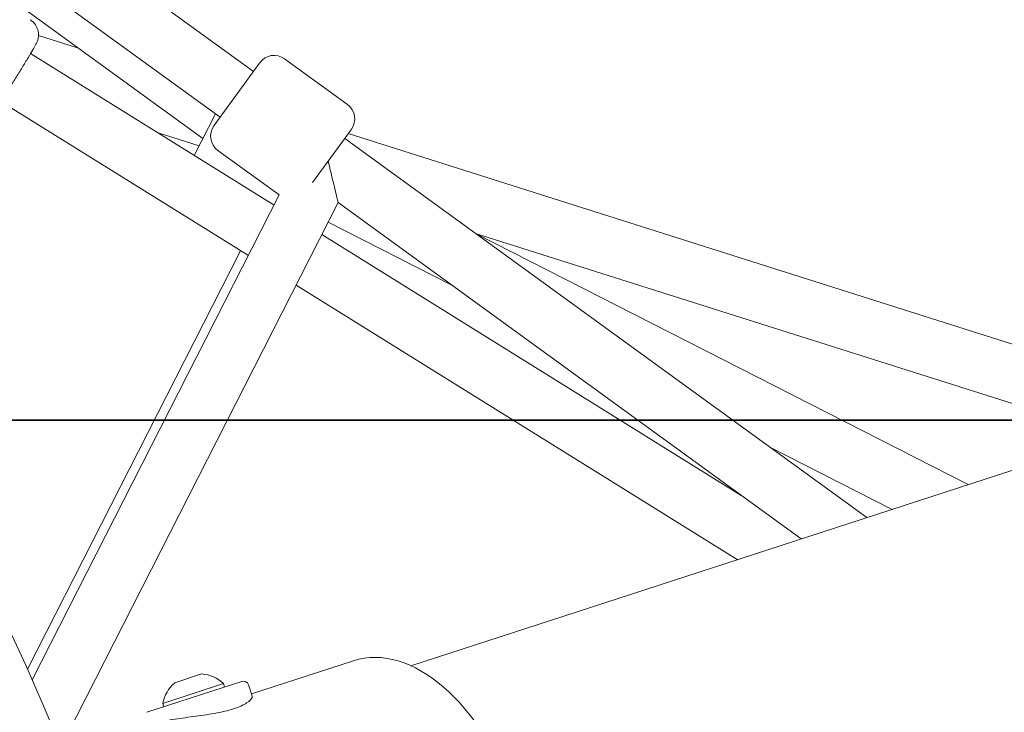
# Model space of a CAD drawing. Units: millimetres. Extents: x -3000 to 4195, y -3667 to 4041.
# Drawn here: x 614 to 892, y 266 to 461 of the extents above; entities that cross this region are included whole.
import ezdxf

# ---------------------------------------------------------------- set-up
doc = ezdxf.new("R2010")
doc.units = ezdxf.units.MM
doc.header["$LTSCALE"] = 0.2
doc.header["$MEASUREMENT"] = 0
doc.header["$PDMODE"] = 1
doc.layers.add('HAGS-Dim Plan', color=7, linetype='Continuous', lineweight=100)
doc.layers.add('HAGS-IAS Grass Mat Tiles', color=92, linetype='Continuous')
doc.styles.get("Standard").update_dxf_attribs({"font": 'g13f12d.shx', "height": 300})
doc.dimstyles.new('HAGS - Dim Plan', dxfattribs={"dimtxt": 300, "dimasz": 200, "dimexe": 0.18, "dimexo": 0.0625, "dimgap": 150, "dimtad": 0, "dimlfac": 0.001, "dimrnd": 0.05, "dimzin": 1, "dimdsep": 46, "dimtxsty": 'Standard', "dimblk": 'HAGS - Dim Plan arrow', "dimcen": 0.1, "dimse1": 1, "dimse2": 1, "dimclrd": 1, "dimadec": 0, "dimazin": 0, "dimtfac": 1, "dimtofl": 0, "dimtmove": 0, "dimatfit": 3, "dimfxl": 1, "dimtolj": 1, "dimtzin": 0, "dimarcsym": 0})

# ---------------------------------------------------------------- blocks, each defined once
blk = doc.blocks.new('HAGS - Dim Plan arrow')
at = {"color": 1, "lineweight": 0}
blk.add_lwpolyline([(0, 0, 0, 0.35, 0), (-1, 0, 0.015, 0.015, 0)], format="xyseb", dxfattribs=at)
blk = doc.blocks.new('*D6')
at = {"layer": 'Defpoints', "color": 0, "transparency": 16777216}
for p in [(39.32, 2718.48), (-655.17, -2515.05), (3997.9, -2515.05)]:
    blk.add_point(p, dxfattribs=at)
at = {"layer": 'HAGS-Dim Plan', "color": 1, "lineweight": -2, "transparency": 16777216}
for p, q in [((3997.9, 2518.48), (3997.9, 774.58)), ((3997.9, -2315.05), (3997.9, -436.29))]:
    blk.add_line(p, q, dxfattribs=at)
at = {"layer": 'HAGS-Dim Plan', "color": 1, "lineweight": -2, "transparency": 16777216, "xscale": 200, "yscale": 200, "zscale": 200}
for p, rotation in [((3997.9, 2718.48), 90), ((3997.9, -2515.05), 270)]:
    blk.add_blockref('HAGS - Dim Plan arrow', p, dxfattribs=dict(at, rotation=rotation))
at = {"layer": 'HAGS-Dim Plan', "color": 0, "transparency": 16777216, "insert": (3997.9, 169.15), "char_height": 300, "attachment_point": 5, "rotation": 90}
blk.add_mtext('\\A1;5.25m', dxfattribs=at)
blk = doc.blocks.new('*D7')
at = {"layer": 'Defpoints', "color": 0, "transparency": 16777216}
for p in [(0.13, 1672.05, 355.69), (3520.23, 1672.05), (0.13, -1221.69, -110.03)]:
    blk.add_point(p, dxfattribs=at)
at = {"layer": 'HAGS-Dim Plan', "color": 1, "lineweight": -2, "transparency": 16777216}
for p, q in [((3520.23, 1472.05), (3520.23, 834.95)), ((3520.23, -1021.69), (3520.23, -384.59))]:
    blk.add_line(p, q, dxfattribs=at)
at = {"layer": 'HAGS-Dim Plan', "color": 1, "lineweight": -2, "transparency": 16777216, "xscale": 200, "yscale": 200, "zscale": 200}
for p, rotation in [((3520.23, 1672.05), 90), ((3520.23, -1221.69), 270)]:
    blk.add_blockref('HAGS - Dim Plan arrow', p, dxfattribs=dict(at, rotation=rotation))
at = {"layer": 'HAGS-Dim Plan', "color": 0, "transparency": 16777216, "insert": (3520.23, 225.18), "char_height": 300, "attachment_point": 5, "rotation": 90}
blk.add_mtext('\\A1;2.90m', dxfattribs=at)
blk = doc.blocks.new('*D8')
at = {"layer": 'Defpoints', "color": 0, "transparency": 16777216}
for p in [(2662.76, 3844.4), (-2661.34, 457.99), (2662.76, 448.6)]:
    blk.add_point(p, dxfattribs=at)
at = {"layer": 'HAGS-Dim Plan', "color": 1, "lineweight": -2, "transparency": 16777216}
for p, q in [((-2461.34, 3844.4), (-604.73, 3844.4)), ((2462.76, 3844.4), (606.15, 3844.4))]:
    blk.add_line(p, q, dxfattribs=at)
at = {"layer": 'HAGS-Dim Plan', "color": 1, "lineweight": -2, "transparency": 16777216, "xscale": 200, "yscale": 200, "zscale": 200, "rotation": 180}
blk.add_blockref('HAGS - Dim Plan arrow', (-2661.34, 3844.4), dxfattribs=at)
at = {"layer": 'HAGS-Dim Plan', "color": 1, "lineweight": -2, "transparency": 16777216, "xscale": 200, "yscale": 200, "zscale": 200}
blk.add_blockref('HAGS - Dim Plan arrow', (2662.76, 3844.4), dxfattribs=at)
at = {"layer": 'HAGS-Dim Plan', "color": 0, "transparency": 16777216, "insert": (0.71, 3844.4), "char_height": 300, "attachment_point": 5}
blk.add_mtext('\\A1;5.30m', dxfattribs=at)

msp = doc.modelspace()

# ---------------------------------------------------------------- linework, layer by layer
at = {"linetype": 'Continuous', "lineweight": 0}
for p, q in [((679.57, 446.752), (217.761, 782.276)), ((679.57, 446.752), (217.761, 782.276)), ((679.57, 446.752), (217.761, 782.276)), ((679.57, 446.752), (217.761, 782.276)), ((670.165, 433.808), (208.356, 769.332)), ((670.165, 433.808), (208.356, 769.332)), ((670.165, 433.808), (208.356, 769.332)), ((670.165, 433.808), (208.356, 769.332)), ((665.297, 427.796), (204.143, 762.844)), ((665.297, 427.796), (204.143, 762.844)), ((665.297, 427.796), (204.143, 762.844)), ((665.297, 427.796), (204.143, 762.844)), ((1485.077, 526.101), (767.275, 292.873)), ((1485.077, 526.101), (767.275, 292.873)), ((618.848, 456.917), (630.139, 453.34)), ((618.848, 456.917), (630.139, 453.34)), ((618.848, 456.917), (630.139, 453.34)), ((618.848, 456.917), (630.139, 453.34)), ((685.441, 409.023), (616.619, 451.823)), ((685.441, 409.023), (616.619, 451.823)), ((685.441, 409.023), (616.619, 451.823)), ((685.441, 409.023), (616.619, 451.823)), ((668.442, 431.436), (680.736, 448.358)), ((668.442, 431.436), (680.736, 448.358)), ((680.736, 448.358), (681.373, 449.234)), ((680.736, 448.358), (681.373, 449.234)), ((688.357, 450.341), (706.155, 437.409)), ((688.357, 450.341), (706.155, 437.409)), ((678.151, 394.715), (608.167, 438.238)), ((678.151, 394.715), (608.167, 438.238)), ((678.151, 394.715), (608.167, 438.238)), ((678.151, 394.715), (608.167, 438.238)), ((662.88, 423.054), (668.848, 434.765)), ((662.88, 423.054), (668.848, 434.765)), ((652.621, 429.434), (664.254, 425.749)), ((652.621, 429.434), (664.254, 425.749)), ((652.621, 429.434), (664.254, 425.749)), ((652.621, 429.434), (664.254, 425.749)), ((696.311, 415.353), (706.625, 429.549)), ((696.311, 415.353), (706.625, 429.549)), ((706.365, 429.191), (949.633, 352.124)), ((706.365, 429.191), (949.633, 352.124)), ((706.365, 429.191), (949.633, 352.124)), ((706.365, 429.191), (949.633, 352.124)), ((706.625, 429.549), (707.261, 430.425)), ((706.625, 429.549), (707.261, 430.425)), ((852.905, 320.695), (705.4, 427.864)), ((852.905, 320.695), (705.4, 427.864)), ((852.905, 320.695), (705.4, 427.864)), ((852.905, 320.695), (705.4, 427.864)), ((669.548, 424.452), (686.885, 411.856)), ((669.548, 424.452), (686.885, 411.856)), ((686.885, 411.856), (617.075, 274.847)), ((686.885, 411.856), (617.075, 274.847)), ((686.885, 411.856), (617.075, 274.847)), ((686.885, 411.856), (617.075, 274.847)), ((703.52, 409.696), (625.147, 255.879)), ((703.52, 409.696), (625.147, 255.879)), ((703.52, 409.696), (625.147, 255.879)), ((703.52, 409.696), (625.147, 255.879)), ((834.327, 314.659), (703.52, 409.696)), ((834.327, 314.659), (703.52, 409.696)), ((834.327, 314.659), (703.52, 409.696)), ((834.327, 314.659), (703.52, 409.696)), ((735.469, 386.484), (700.716, 404.191)), ((735.469, 386.484), (700.716, 404.191)), ((735.469, 386.484), (700.716, 404.191)), ((735.469, 386.484), (700.716, 404.191)), ((817.398, 326.959), (698.91, 400.647)), ((817.398, 326.959), (698.91, 400.647)), ((817.398, 326.959), (698.91, 400.647)), ((817.398, 326.959), (698.91, 400.647)), ((742.375, 401), (923.478, 343.626)), ((742.375, 401), (923.478, 343.626)), ((742.375, 401), (923.478, 343.626)), ((742.375, 401), (923.478, 343.626)), ((881.557, 330.005), (742.733, 400.74)), ((881.557, 330.005), (742.733, 400.74)), ((881.557, 330.005), (742.733, 400.74)), ((881.557, 330.005), (742.733, 400.74)), ((615.725, 277.869), (675.957, 396.08)), ((615.725, 277.869), (675.957, 396.08)), ((615.725, 277.869), (675.957, 396.08)), ((615.725, 277.869), (675.957, 396.08)), ((816.298, 308.801), (691.619, 386.339)), ((816.298, 308.801), (691.619, 386.339)), ((816.298, 308.801), (691.619, 386.339)), ((816.298, 308.801), (691.619, 386.339)), ((860.037, 323.013), (825.479, 340.621)), ((860.037, 323.013), (825.479, 340.621)), ((860.037, 323.013), (825.479, 340.621)), ((860.037, 323.013), (825.479, 340.621)), ((724.04, 278.825), (767.275, 292.873)), ((724.04, 278.825), (767.275, 292.873)), ((679.008, 270.87), (707.833, 280.236)), ((679.008, 270.87), (707.833, 280.236)), ((657.35, 274.019), (664.958, 276.491)), ((657.35, 274.019), (664.958, 276.491)), ((664.958, 276.491), (664.959, 276.491)), ((664.958, 276.491), (664.959, 276.491)), ((671.036, 272.682), (649.42, 265.659)), ((671.036, 272.682), (649.42, 265.659)), ((653.986, 268.194), (671.103, 273.756)), ((653.986, 268.194), (671.103, 273.756)), ((676.288, 274.389), (671.036, 272.682)), ((676.288, 274.389), (671.036, 272.682)), ((671.103, 273.756), (671.105, 273.756)), ((671.103, 273.756), (671.105, 273.756)), ((671.105, 273.756), (671.414, 272.805)), ((671.105, 273.756), (671.414, 272.805)), ((678.178, 273.426), (679.211, 270.246)), ((678.178, 273.426), (679.211, 270.246)), ((653.986, 268.194), (654.295, 267.243)), ((653.986, 268.194), (654.295, 267.243))]:
    msp.add_line(p, q, dxfattribs=at)
at = {"linetype": 'Continuous', "lineweight": 0, "extrusion": (0, 0, -1)}
for centre, radius, start, end in [((0.138, 1.001), 675.236, 93.128681, 159.966312), ((0.138, 1.001), 675.236, 93.128681, 159.966312), ((-685.418, 446.296), 5, 36, 126), ((-685.418, 446.296), 5, 36, 126), ((-703.216, 433.364), 5, 126, 216), ((-703.216, 433.364), 5, 126, 216), ((-672.487, 428.497), 5, 306, 36), ((-672.487, 428.497), 5, 306, 36), ((-664.203, 266.519), 10, 94.33313, 133.64129), ((-664.203, 266.519), 10, 94.33313, 133.64129), ((-663.823, 266.396), 10, 10.35871, 49.66687), ((-663.823, 266.396), 10, 10.35871, 49.66687), ((-676.751, 272.962), 1.5, 72, 162), ((-676.751, 272.962), 1.5, 72, 162)]:
    msp.add_arc(centre, radius, start, end, dxfattribs=at)
at = {"linetype": 'Continuous', "lineweight": 0}
msp.add_ellipse((723.531, 231.922), major_axis=(-15.698, 48.314), ratio=0.6090233, start_param=-1.5707963, end_param=0, dxfattribs=at)
msp.add_ellipse((723.531, 231.922), major_axis=(-15.698, 48.314), ratio=0.6090233, start_param=-1.5707963, end_param=0, dxfattribs=at)
for points, knots in [([(610.504, 441.881), (611.11, 442.838), (611.746, 443.851), (613.012, 445.886), (613.642, 446.906), (614.838, 448.858), (615.403, 449.789), (616.417, 451.478), (616.863, 452.232), (617.618, 453.533), (617.903, 454.036), (618.232, 454.671), (618.311, 454.818), (618.471, 455.201), (618.507, 455.29), (618.6, 455.552), (618.663, 455.724), (618.792, 456.316), (618.881, 456.643), (618.836, 457.622), (618.807, 457.925), (618.655, 458.563), (618.564, 458.857), (618.201, 459.671), (617.848, 460.244), (617.068, 460.992), (616.789, 461.21), (616.49, 461.396)], [5.9406028, 5.9406028, 5.9406028, 5.9406028, 6.2647857, 6.2647857, 6.587925, 6.587925, 6.9118676, 6.9118676, 7.2399161, 7.2399161, 7.5889419, 7.5889419, 7.7214618, 7.7214618, 7.75481, 7.75481, 7.7933977, 7.7933977, 7.8226155, 7.8226155, 7.8326333, 7.8326333, 7.8393803, 7.8393803, 7.8494255, 7.8494255, 7.8539816, 7.8539816, 7.8539816, 7.8539816]), ([(610.504, 441.881), (611.11, 442.838), (611.746, 443.851), (613.012, 445.886), (613.642, 446.906), (614.838, 448.858), (615.403, 449.789), (616.417, 451.478), (616.863, 452.232), (617.618, 453.533), (617.903, 454.036), (618.232, 454.671), (618.311, 454.818), (618.471, 455.201), (618.507, 455.29), (618.6, 455.552), (618.663, 455.724), (618.792, 456.316), (618.881, 456.643), (618.836, 457.622), (618.807, 457.925), (618.655, 458.563), (618.564, 458.857), (618.201, 459.671), (617.848, 460.244), (617.068, 460.992), (616.789, 461.21), (616.49, 461.396)], [5.9406028, 5.9406028, 5.9406028, 5.9406028, 6.2647857, 6.2647857, 6.587925, 6.587925, 6.9118676, 6.9118676, 7.2399161, 7.2399161, 7.5889419, 7.5889419, 7.7214618, 7.7214618, 7.75481, 7.75481, 7.7933977, 7.7933977, 7.8226155, 7.8226155, 7.8326333, 7.8326333, 7.8393803, 7.8393803, 7.8494255, 7.8494255, 7.8539816, 7.8539816, 7.8539816, 7.8539816]), ([(700.709, 421.407), (701.028, 420.077), (701.35, 418.737), (701.942, 416.27), (702.22, 415.111), (702.766, 412.839), (703.006, 411.837), (703.298, 410.621), (703.391, 410.234), (703.496, 409.797), (703.52, 409.696), (703.52, 409.696)], [0.0104262, 0.0104262, 0.0104262, 0.0104262, 0.4203714, 0.4203714, 0.7942971, 0.7942971, 1.2190871, 1.2190871, 1.4955255, 1.4955255, 1.7096744, 1.7096744, 1.7096744, 1.7096744]), ([(700.709, 421.407), (701.028, 420.077), (701.35, 418.737), (701.942, 416.27), (702.22, 415.111), (702.766, 412.839), (703.006, 411.837), (703.298, 410.621), (703.391, 410.234), (703.496, 409.797), (703.52, 409.696), (703.52, 409.696)], [0.0104262, 0.0104262, 0.0104262, 0.0104262, 0.4203714, 0.4203714, 0.7942971, 0.7942971, 1.2190871, 1.2190871, 1.4955255, 1.4955255, 1.7096744, 1.7096744, 1.7096744, 1.7096744]), ([(700.709, 421.407), (701.028, 420.077), (701.35, 418.737), (701.942, 416.27), (702.22, 415.111), (702.766, 412.839), (703.006, 411.837), (703.298, 410.621), (703.391, 410.234), (703.496, 409.797), (703.52, 409.696), (703.52, 409.696)], [0.0104262, 0.0104262, 0.0104262, 0.0104262, 0.4203714, 0.4203714, 0.7942971, 0.7942971, 1.2190871, 1.2190871, 1.4955255, 1.4955255, 1.7096744, 1.7096744, 1.7096744, 1.7096744]), ([(700.709, 421.407), (701.028, 420.077), (701.35, 418.737), (701.942, 416.27), (702.22, 415.111), (702.766, 412.839), (703.006, 411.837), (703.298, 410.621), (703.391, 410.234), (703.496, 409.797), (703.52, 409.696), (703.52, 409.696)], [0.0104262, 0.0104262, 0.0104262, 0.0104262, 0.4203714, 0.4203714, 0.7942971, 0.7942971, 1.2190871, 1.2190871, 1.4955255, 1.4955255, 1.7096744, 1.7096744, 1.7096744, 1.7096744]), ([(673.959, 266.64), (674.706, 266.883), (675.41, 267.15), (676.661, 267.711), (677.209, 268.004), (678.562, 268.877), (679.065, 269.443), (679.242, 270), (679.248, 270.131), (679.211, 270.246)], [4.7528516, 4.7528516, 4.7528516, 4.7528516, 5.0499911, 5.0499911, 5.3471306, 5.3471306, 5.9414097, 5.9414097, 6.1444891, 6.1444891, 6.1444891, 6.1444891]), ([(673.959, 266.64), (674.706, 266.883), (675.41, 267.15), (676.661, 267.711), (677.209, 268.004), (678.562, 268.877), (679.065, 269.443), (679.242, 270), (679.248, 270.131), (679.211, 270.246)], [4.7528516, 4.7528516, 4.7528516, 4.7528516, 5.0499911, 5.0499911, 5.3471306, 5.3471306, 5.9414097, 5.9414097, 6.1444891, 6.1444891, 6.1444891, 6.1444891]), ([(652.246, 262.568), (652.819, 262.754), (653.493, 262.937), (655.011, 263.285), (655.854, 263.45), (657.652, 263.758), (658.608, 263.903), (660.56, 264.179), (661.556, 264.312), (664.476, 264.703), (666.606, 264.992), (669.602, 265.533), (670.57, 265.731), (672.375, 266.163), (673.212, 266.397), (673.959, 266.64)], [2.3764258, 2.3764258, 2.3764258, 2.3764258, 2.6733927, 2.6733927, 2.9703596, 2.9703596, 3.2673265, 3.2673265, 3.5642934, 3.5642934, 4.1585725, 4.1585725, 4.455712, 4.455712, 4.7528516, 4.7528516, 4.7528516, 4.7528516]), ([(652.246, 262.568), (652.819, 262.754), (653.493, 262.937), (655.011, 263.285), (655.854, 263.45), (657.652, 263.758), (658.608, 263.903), (660.56, 264.179), (661.556, 264.312), (664.476, 264.703), (666.606, 264.992), (669.602, 265.533), (670.57, 265.731), (672.375, 266.163), (673.212, 266.397), (673.959, 266.64)], [2.3764258, 2.3764258, 2.3764258, 2.3764258, 2.6733927, 2.6733927, 2.9703596, 2.9703596, 3.2673265, 3.2673265, 3.5642934, 3.5642934, 4.1585725, 4.1585725, 4.455712, 4.455712, 4.7528516, 4.7528516, 4.7528516, 4.7528516])]:
    msp.add_open_spline(points, degree=3, knots=knots, dxfattribs=at)
at = {"layer": 'HAGS-IAS Grass Mat Tiles'}
for points in [[(0, 1348.183), (1500, 1348.183), (1500, 348.183), (0, 348.183)], [(0, 348.183), (1500, 348.183), (1500, -651.817), (0, -651.817)]]:
    msp.add_lwpolyline(points, close=True, dxfattribs=at)

# ---------------------------------------------------------------- dimensions: what is measured, and where the dimension line sits
at = {"layer": 'HAGS-Dim Plan'}
dim = msp.add_linear_dim(base=(2662.756, 3844.399, -355.693), p1=(-2661.337, 457.988, -355.693), p2=(2662.756, 448.596, -355.693), dimstyle='HAGS - Dim Plan', override={"dimpost": 'm'}, dxfattribs=at)
dim.commit()
dim.dimension.update_dxf_attribs({"geometry": '*D8', "text_midpoint": (0.71, 3844.399, -355.693), "dimtype": 160})
for base, p1, p2, picture, middle in [((3997.896, -2515.049, -355.693), (39.322, 2718.481, -355.693), (-655.167, -2515.049, -355.693), '*D6', (3997.896, 169.146, -355.693)), ((3520.228, 1672.049, -355.693), (0.133, -1221.687, -465.724), (0.129, 1672.049), '*D7', (3520.228, 225.181, -355.693))]:
    dim = msp.add_linear_dim(base=base, p1=p1, p2=p2, angle=90, dimstyle='HAGS - Dim Plan', override={"dimpost": 'm'}, dxfattribs=at)
    dim.commit()
    dim.dimension.update_dxf_attribs({"geometry": picture, "text_midpoint": middle, "dimtype": 160})

doc.saveas('drawing.dxf')
